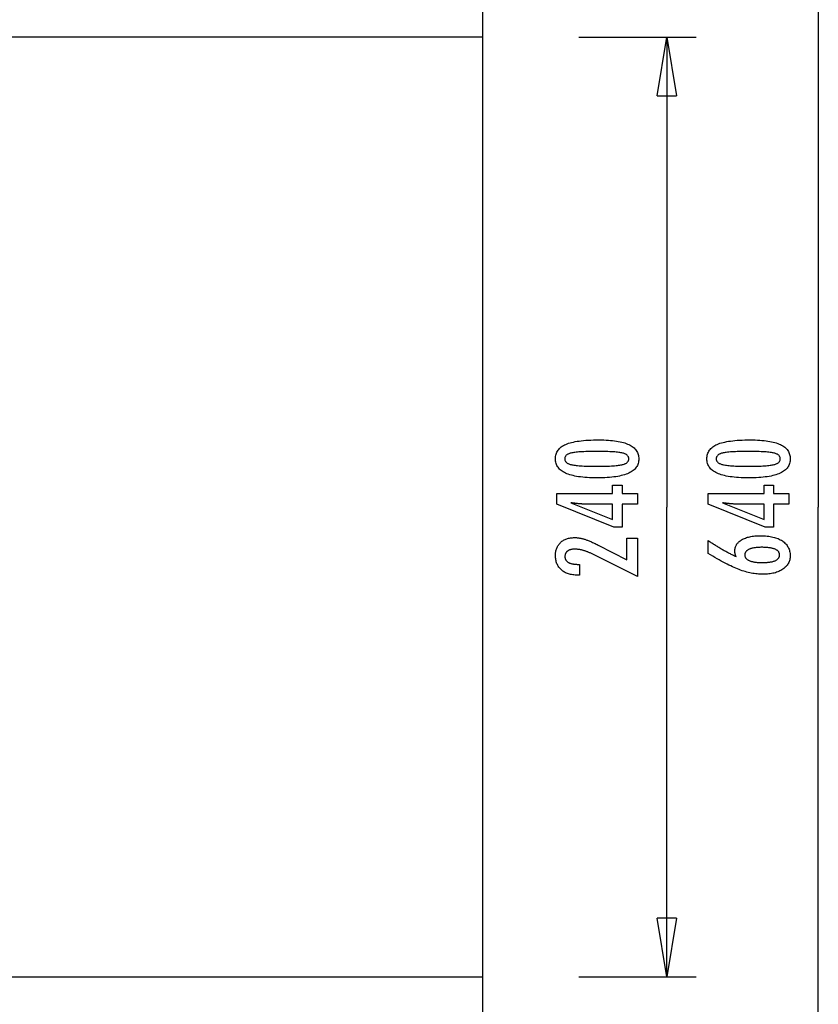
# Model space of a CAD drawing. Extents: x -20.8 to 20.8, y -34.9 to 34.9.
# Drawn here: x -0.4 to 20, y -9.8 to 15.4 of the extents above; entities that cross this region are included whole.
import ezdxf

# ---------------------------------------------------------------- set-up
doc = ezdxf.new("R2010")
doc.units = 0
doc.linetypes.add('NEW_LINE5', pattern=[0])
doc.layers.get('0').update_dxf_attribs({"linetype": 'CONTINUOUS'})

msp = doc.modelspace()

# ---------------------------------------------------------------- linework, layer by layer
at = {"color": 0, "linetype": 'NEW_LINE5'}
msp.add_lwpolyline([(11.4416, 34.9088), (11.4416, -29.0912)], dxfattribs=at)
at = {"color": 0}
for points in [[(20.0084, 34.9088), (20.0084, 2.9088)], [(11.4416, 14.9088), (-8.5173, 14.9088)], [(13.8926, 14.9088), (16.8925, 14.9088)], [(15.8925, 13.4088), (16.1426, 14.9088)], [(16.1426, 14.9088), (16.1426, 2.9088)], [(16.1426, 14.9088), (16.3926, 13.4088)], [(16.1426, 14.9088), (16.1426, 13.4088)], [(15.8925, 13.4088), (16.3926, 13.4088)], [(14.4095, 4.625), (14.4095, 4.625), (14.4726, 4.6244), (14.5339, 4.623), (14.5929, 4.6207), (14.6501, 4.6175), (14.705, 4.6132), (14.758, 4.608), (14.8088, 4.6019), (14.8578, 4.595), (14.9045, 4.5869), (14.9493, 4.578), (14.992, 4.5682), (15.0327, 4.5575), (15.0712, 4.5457), (15.1078, 4.533), (15.1422, 4.5194), (15.1748, 4.505), (15.1748, 4.505), (15.2051, 4.4894), (15.2336, 4.473), (15.2601, 4.4555), (15.2848, 4.4372), (15.3073, 4.4177), (15.328, 4.3974), (15.3467, 4.3761), (15.3635, 4.354), (15.378, 4.3306), (15.3908, 4.3064), (15.4016, 4.2812), (15.4106, 4.2552), (15.4173, 4.228), (15.4223, 4.1999), (15.4253, 4.1708), (15.4264, 4.1409), (15.4264, 4.1409), (15.4253, 4.1101), (15.4223, 4.0806), (15.4172, 4.0519), (15.4103, 4.0245), (15.4011, 3.9979), (15.3902, 3.9724), (15.3771, 3.9479), (15.3622, 3.9246), (15.345, 3.9021), (15.326, 3.8807), (15.3048, 3.8603), (15.2819, 3.8411), (15.2567, 3.8226), (15.2297, 3.8054), (15.2006, 3.7892), (15.1696, 3.7741), (15.1696, 3.7741), (15.1362, 3.7597), (15.1006, 3.7464), (15.0627, 3.7339), (15.0227, 3.7224), (14.9803, 3.7117), (14.9357, 3.702), (14.8889, 3.6932), (14.8399, 3.6855), (14.7884, 3.6784), (14.7347, 3.6725), (14.6788, 3.6673), (14.6207, 3.6633), (14.5601, 3.66), (14.4974, 3.6578), (14.4324, 3.6564), (14.3652, 3.656), (14.3652, 3.656), (14.2977, 3.6564), (14.2326, 3.6578), (14.1696, 3.66), (14.1091, 3.6633), (14.0506, 3.6673), (13.9946, 3.6725), (13.9407, 3.6784), (13.8893, 3.6855), (13.8399, 3.6932), (13.793, 3.702), (13.7481, 3.7117), (13.7057, 3.7224), (13.6654, 3.7339), (13.6276, 3.7464), (13.5919, 3.7597), (13.5586, 3.7741), (13.5586, 3.7741), (13.5272, 3.7892), (13.4979, 3.8054), (13.4706, 3.8226), (13.4455, 3.8411), (13.4222, 3.8603), (13.401, 3.8807), (13.3818, 3.9021), (13.3648, 3.9246), (13.3496, 3.9479), (13.3365, 3.9724), (13.3253, 3.9979), (13.3163, 4.0245), (13.3092, 4.0519), (13.3042, 4.0806), (13.3012, 4.1101), (13.3003, 4.1409), (13.3003, 4.1409), (13.3012, 4.1721), (13.3043, 4.2024), (13.3093, 4.2315), (13.3166, 4.2597), (13.3257, 4.2866), (13.337, 4.3125), (13.3503, 4.3373), (13.3658, 4.361), (13.3831, 4.3835), (13.4025, 4.4049), (13.424, 4.4253), (13.4476, 4.4446), (13.4731, 4.4627), (13.5008, 4.4798), (13.5304, 4.4957), (13.5623, 4.5107), (13.5623, 4.5107), (13.5962, 4.5244), (13.6326, 4.5374), (13.6716, 4.5493), (13.7133, 4.5606), (13.7573, 4.5707), (13.8039, 4.5801), (13.8531, 4.5886), (13.9048, 4.5963), (13.9589, 4.6029), (14.0156, 4.6088), (14.0749, 4.6137), (14.1368, 4.6178), (14.201, 4.6209), (14.2679, 4.6232), (14.3374, 4.6245), (14.4095, 4.625)], [(18.2753, 4.625), (18.2753, 4.625), (18.3384, 4.6244), (18.3997, 4.623), (18.4587, 4.6207), (18.5159, 4.6175), (18.5708, 4.6132), (18.6238, 4.608), (18.6747, 4.6019), (18.7237, 4.595), (18.7704, 4.5869), (18.8152, 4.578), (18.8579, 4.5682), (18.8986, 4.5575), (18.9371, 4.5457), (18.9736, 4.533), (19.008, 4.5194), (19.0406, 4.505), (19.0406, 4.505), (19.0709, 4.4894), (19.0994, 4.473), (19.1259, 4.4555), (19.1506, 4.4372), (19.1731, 4.4177), (19.1938, 4.3974), (19.2125, 4.3761), (19.2293, 4.354), (19.2438, 4.3306), (19.2566, 4.3064), (19.2674, 4.2812), (19.2764, 4.2552), (19.2831, 4.228), (19.2881, 4.1999), (19.2911, 4.1708), (19.2922, 4.1409), (19.2922, 4.1409), (19.2911, 4.1101), (19.2881, 4.0806), (19.283, 4.0519), (19.2761, 4.0245), (19.2669, 3.9979), (19.256, 3.9724), (19.2429, 3.9479), (19.228, 3.9246), (19.2108, 3.9021), (19.1918, 3.8807), (19.1706, 3.8603), (19.1477, 3.8411), (19.1225, 3.8226), (19.0955, 3.8054), (19.0664, 3.7892), (19.0354, 3.7741), (19.0354, 3.7741), (19.002, 3.7597), (18.9664, 3.7464), (18.9286, 3.7339), (18.8885, 3.7224), (18.8461, 3.7117), (18.8015, 3.702), (18.7547, 3.6932), (18.7057, 3.6855), (18.6542, 3.6784), (18.6005, 3.6725), (18.5446, 3.6673), (18.4865, 3.6633), (18.4259, 3.66), (18.3632, 3.6578), (18.2983, 3.6564), (18.2311, 3.656), (18.2311, 3.656), (18.1636, 3.6564), (18.0985, 3.6578), (18.0355, 3.66), (17.975, 3.6633), (17.9165, 3.6673), (17.8605, 3.6725), (17.8066, 3.6784), (17.7552, 3.6855), (17.7058, 3.6932), (17.6589, 3.702), (17.614, 3.7117), (17.5716, 3.7224), (17.5312, 3.7339), (17.4934, 3.7464), (17.4577, 3.7597), (17.4244, 3.7741), (17.4244, 3.7741), (17.393, 3.7892), (17.3637, 3.8054), (17.3364, 3.8226), (17.3113, 3.8411), (17.2881, 3.8603), (17.2669, 3.8807), (17.2477, 3.9021), (17.2307, 3.9246), (17.2155, 3.9479), (17.2024, 3.9724), (17.1912, 3.9979), (17.1822, 4.0245), (17.1751, 4.0519), (17.1701, 4.0806), (17.1671, 4.1101), (17.1662, 4.1409), (17.1662, 4.1409), (17.1671, 4.1721), (17.1702, 4.2024), (17.1752, 4.2315), (17.1825, 4.2597), (17.1916, 4.2866), (17.2029, 4.3125), (17.2162, 4.3373), (17.2317, 4.361), (17.249, 4.3835), (17.2684, 4.4049), (17.2899, 4.4253), (17.3135, 4.4446), (17.339, 4.4627), (17.3667, 4.4798), (17.3963, 4.4957), (17.4282, 4.5107), (17.4282, 4.5107), (17.4621, 4.5244), (17.4985, 4.5374), (17.5375, 4.5493), (17.5792, 4.5606), (17.6232, 4.5707), (17.6698, 4.5801), (17.719, 4.5886), (17.7707, 4.5963), (17.8248, 4.6029), (17.8815, 4.6088), (17.9408, 4.6137), (18.0027, 4.6178), (18.0669, 4.6209), (18.1338, 4.6232), (18.2033, 4.6245), (18.2753, 4.625)], [(14.3558, 4.3287), (14.3558, 4.3287), (14.2939, 4.3284), (14.235, 4.3279), (14.1787, 4.3271), (14.1252, 4.326), (14.0743, 4.3244), (14.0262, 4.3227), (13.9808, 4.3207), (13.9383, 4.3184), (13.8982, 4.3156), (13.861, 4.3126), (13.8264, 4.3092), (13.7947, 4.3057), (13.7655, 4.3017), (13.7392, 4.2975), (13.7154, 4.2929), (13.6945, 4.2882), (13.6945, 4.2882), (13.6753, 4.2827), (13.6575, 4.2768), (13.6408, 4.2704), (13.6255, 4.2635), (13.6114, 4.256), (13.5985, 4.2481), (13.5868, 4.2397), (13.5765, 4.2309), (13.5672, 4.2213), (13.5593, 4.2114), (13.5525, 4.2009), (13.5471, 4.19), (13.5428, 4.1784), (13.5398, 4.1664), (13.538, 4.1538), (13.5374, 4.1409), (13.5374, 4.1409), (13.538, 4.1277), (13.5398, 4.1153), (13.5429, 4.1033), (13.5474, 4.0919), (13.553, 4.0808), (13.5599, 4.0705), (13.568, 4.0605), (13.5775, 4.0512), (13.588, 4.0421), (13.6, 4.0337), (13.6132, 4.0257), (13.6276, 4.0184), (13.6432, 4.0113), (13.6602, 4.005), (13.6783, 3.999), (13.6978, 3.9937), (13.6978, 3.9937), (13.7191, 3.9885), (13.7432, 3.9838), (13.7698, 3.9794), (13.7992, 3.9754), (13.831, 3.9716), (13.8656, 3.9682), (13.9027, 3.9651), (13.9426, 3.9625), (13.9849, 3.96), (14.03, 3.958), (14.0776, 3.9561), (14.1281, 3.9548), (14.181, 3.9536), (14.2366, 3.9529), (14.2948, 3.9524), (14.3558, 3.9523), (14.3558, 3.9523), (14.4165, 3.9524), (14.4748, 3.9529), (14.5303, 3.9536), (14.5833, 3.9548), (14.6335, 3.9561), (14.6812, 3.958), (14.7261, 3.96), (14.7686, 3.9625), (14.8082, 3.9651), (14.8453, 3.9682), (14.8796, 3.9716), (14.9115, 3.9754), (14.9406, 3.9794), (14.9672, 3.9838), (14.9911, 3.9885), (15.0125, 3.9937), (15.0125, 3.9937), (15.0315, 3.999), (15.0495, 4.005), (15.0662, 4.0113), (15.0818, 4.0184), (15.0959, 4.0257), (15.1091, 4.0337), (15.1208, 4.0421), (15.1316, 4.0512), (15.1408, 4.0605), (15.1489, 4.0705), (15.1557, 4.0808), (15.1614, 4.0919), (15.1656, 4.1033), (15.1689, 4.1153), (15.1707, 4.1277), (15.1715, 4.1409), (15.1715, 4.1409), (15.1707, 4.1538), (15.1689, 4.1664), (15.1659, 4.1784), (15.1617, 4.19), (15.156, 4.2009), (15.1494, 4.2114), (15.1415, 4.2213), (15.1325, 4.2309), (15.122, 4.2397), (15.1105, 4.2481), (15.0976, 4.256), (15.0838, 4.2635), (15.0685, 4.2704), (15.0521, 4.2768), (15.0344, 4.2827), (15.0158, 4.2882), (15.0158, 4.2882), (14.9948, 4.2929), (14.9712, 4.2975), (14.9449, 4.3017), (14.916, 4.3057), (14.8841, 4.3092), (14.8497, 4.3126), (14.8126, 4.3156), (14.7728, 4.3184), (14.7301, 4.3207), (14.6848, 4.3227), (14.6367, 4.3244), (14.5861, 4.326), (14.5325, 4.3271), (14.4763, 4.3279), (14.4174, 4.3284), (14.3558, 4.3287)], [(18.2217, 4.3287), (18.2217, 4.3287), (18.1598, 4.3284), (18.1009, 4.3279), (18.0446, 4.3271), (17.9911, 4.326), (17.9402, 4.3244), (17.8921, 4.3227), (17.8467, 4.3207), (17.8042, 4.3184), (17.7641, 4.3156), (17.7268, 4.3126), (17.6922, 4.3092), (17.6605, 4.3057), (17.6313, 4.3017), (17.605, 4.2975), (17.5812, 4.2929), (17.5603, 4.2882), (17.5603, 4.2882), (17.5411, 4.2827), (17.5233, 4.2768), (17.5066, 4.2704), (17.4913, 4.2635), (17.4772, 4.256), (17.4643, 4.2481), (17.4526, 4.2397), (17.4424, 4.2309), (17.4331, 4.2213), (17.4252, 4.2114), (17.4184, 4.2009), (17.413, 4.19), (17.4087, 4.1784), (17.4057, 4.1664), (17.4039, 4.1538), (17.4033, 4.1409), (17.4033, 4.1409), (17.4039, 4.1277), (17.4057, 4.1153), (17.4087, 4.1033), (17.4132, 4.0919), (17.4188, 4.0808), (17.4257, 4.0705), (17.4338, 4.0605), (17.4433, 4.0512), (17.4538, 4.0421), (17.4658, 4.0337), (17.479, 4.0257), (17.4934, 4.0184), (17.509, 4.0113), (17.526, 4.005), (17.5441, 3.999), (17.5636, 3.9937), (17.5636, 3.9937), (17.5849, 3.9885), (17.609, 3.9838), (17.6356, 3.9794), (17.665, 3.9754), (17.6968, 3.9716), (17.7314, 3.9682), (17.7685, 3.9651), (17.8085, 3.9625), (17.8508, 3.96), (17.8959, 3.958), (17.9435, 3.9561), (17.994, 3.9548), (18.0469, 3.9536), (18.1025, 3.9529), (18.1607, 3.9524), (18.2217, 3.9523), (18.2217, 3.9523), (18.2824, 3.9524), (18.3407, 3.9529), (18.3961, 3.9536), (18.4491, 3.9548), (18.4993, 3.9561), (18.547, 3.958), (18.5919, 3.96), (18.6344, 3.9625), (18.674, 3.9651), (18.7111, 3.9682), (18.7455, 3.9716), (18.7774, 3.9754), (18.8065, 3.9794), (18.8331, 3.9838), (18.857, 3.9885), (18.8784, 3.9937), (18.8784, 3.9937), (18.8974, 3.999), (18.9154, 4.005), (18.9321, 4.0113), (18.9477, 4.0184), (18.9618, 4.0257), (18.9749, 4.0337), (18.9866, 4.0421), (18.9974, 4.0512), (19.0066, 4.0605), (19.0147, 4.0705), (19.0215, 4.0808), (19.0272, 4.0919), (19.0314, 4.1033), (19.0347, 4.1153), (19.0365, 4.1277), (19.0373, 4.1409), (19.0373, 4.1409), (19.0365, 4.1538), (19.0347, 4.1664), (19.0317, 4.1784), (19.0275, 4.19), (19.0218, 4.2009), (19.0152, 4.2114), (19.0074, 4.2213), (18.9984, 4.2309), (18.9879, 4.2397), (18.9764, 4.2481), (18.9635, 4.256), (18.9497, 4.2635), (18.9344, 4.2704), (18.918, 4.2768), (18.9003, 4.2827), (18.8817, 4.2882), (18.8817, 4.2882), (18.8607, 4.2929), (18.8371, 4.2975), (18.8108, 4.3017), (18.7819, 4.3057), (18.75, 4.3092), (18.7156, 4.3126), (18.6785, 4.3156), (18.6387, 4.3184), (18.596, 4.3207), (18.5507, 4.3227), (18.5026, 4.3244), (18.452, 4.326), (18.3984, 4.3271), (18.3422, 4.3279), (18.2833, 4.3284), (18.2217, 4.3287)], [(15.3921, 2.9852), (15.0021, 2.9852), (15.0021, 2.3925), (14.7886, 2.3925), (13.3347, 2.9852), (13.3347, 3.2552), (14.7571, 3.2552), (14.7571, 3.4702), (15.0021, 3.4702), (15.0021, 3.2552), (15.3921, 3.2552), (15.3921, 2.9852)], [(19.2579, 2.9852), (18.868, 2.9852), (18.868, 2.3925), (18.6544, 2.3925), (17.2005, 2.9852), (17.2005, 3.2552), (18.6229, 3.2552), (18.6229, 3.4702), (18.868, 3.4702), (18.868, 3.2552), (19.2579, 3.2552), (19.2579, 2.9852)], [(14.7571, 2.9852), (14.0515, 2.9852), (14.0515, 2.9852), (14.0436, 2.9852), (14.0357, 2.9852), (14.0274, 2.9853), (14.0191, 2.9856), (14.0104, 2.9859), (14.0016, 2.9863), (13.9925, 2.9867), (13.9833, 2.9873), (13.9736, 2.9878), (13.9639, 2.9884), (13.9538, 2.989), (13.9437, 2.9898), (13.9331, 2.9906), (13.9225, 2.9915), (13.9115, 2.9925), (13.9005, 2.9937), (13.9005, 2.9937), (13.8889, 2.9946), (13.8774, 2.9957), (13.8655, 2.9969), (13.8537, 2.9981), (13.8415, 2.9993), (13.8292, 3.0007), (13.8167, 3.0022), (13.8042, 3.0038), (13.7911, 3.0053), (13.7781, 3.0069), (13.7647, 3.0086), (13.7514, 3.0104), (13.7377, 3.0122), (13.7239, 3.0141), (13.7099, 3.016), (13.6959, 3.0181), (14.7571, 2.5953), (14.7571, 2.9852)], [(18.6229, 2.9852), (17.9174, 2.9852), (17.9174, 2.9852), (17.9095, 2.9852), (17.9016, 2.9852), (17.8933, 2.9853), (17.885, 2.9856), (17.8763, 2.9859), (17.8675, 2.9863), (17.8584, 2.9867), (17.8492, 2.9873), (17.8395, 2.9878), (17.8298, 2.9884), (17.8197, 2.989), (17.8096, 2.9898), (17.799, 2.9906), (17.7884, 2.9915), (17.7774, 2.9925), (17.7664, 2.9937), (17.7664, 2.9937), (17.7548, 2.9946), (17.7433, 2.9957), (17.7314, 2.9969), (17.7196, 2.9981), (17.7074, 2.9993), (17.6951, 3.0007), (17.6826, 3.0022), (17.6701, 3.0038), (17.657, 3.0053), (17.644, 3.0069), (17.6306, 3.0086), (17.6173, 3.0104), (17.6036, 3.0122), (17.5898, 3.0141), (17.5758, 3.016), (17.5618, 3.0181), (18.6229, 2.5953), (18.6229, 2.9852)], [(16.1426, -9.0912), (16.1426, 2.9088)], [(20.0084, -29.0912), (20.0084, 2.9088)], [(15.3921, 1.139), (14.25, 1.7067), (14.25, 1.7067), (14.2332, 1.7146), (14.2167, 1.7225), (14.2004, 1.7299), (14.1843, 1.7373), (14.1683, 1.7442), (14.1527, 1.751), (14.1371, 1.7574), (14.1219, 1.7637), (14.1066, 1.7695), (14.0916, 1.7751), (14.0768, 1.7804), (14.0623, 1.7856), (14.0478, 1.7903), (14.0337, 1.7949), (14.0196, 1.799), (14.0059, 1.8031), (14.0059, 1.8031), (13.9921, 1.8066), (13.9783, 1.8101), (13.9645, 1.8132), (13.951, 1.8162), (13.9372, 1.8188), (13.9237, 1.8214), (13.9102, 1.8236), (13.8967, 1.8257), (13.8832, 1.8273), (13.8697, 1.8289), (13.8562, 1.8302), (13.8428, 1.8313), (13.8293, 1.832), (13.8161, 1.8327), (13.8027, 1.8331), (13.7895, 1.8333), (13.7895, 1.8333), (13.7746, 1.833), (13.7602, 1.8324), (13.7462, 1.8314), (13.7329, 1.8301), (13.7198, 1.8283), (13.7072, 1.8262), (13.695, 1.8237), (13.6835, 1.8209), (13.6721, 1.8175), (13.6613, 1.8139), (13.6509, 1.8099), (13.641, 1.8056), (13.6314, 1.8007), (13.6224, 1.7956), (13.6137, 1.7901), (13.6056, 1.7843), (13.6056, 1.7843), (13.5977, 1.7779), (13.5905, 1.7714), (13.5836, 1.7644), (13.5775, 1.7573), (13.5716, 1.7496), (13.5664, 1.7417), (13.5616, 1.7335), (13.5575, 1.725), (13.5536, 1.7159), (13.5505, 1.7067), (13.5476, 1.6972), (13.5455, 1.6874), (13.5437, 1.6771), (13.5425, 1.6665), (13.5417, 1.6556), (13.5416, 1.6446), (13.5416, 1.6446), (13.5419, 1.6326), (13.5428, 1.6211), (13.5444, 1.6098), (13.5468, 1.5991), (13.5498, 1.5885), (13.5535, 1.5785), (13.5579, 1.5687), (13.563, 1.5594), (13.5686, 1.5502), (13.5749, 1.5416), (13.5819, 1.5333), (13.5897, 1.5254), (13.598, 1.5177), (13.607, 1.5104), (13.6167, 1.5034), (13.6272, 1.4969), (13.6272, 1.4969), (13.638, 1.4906), (13.6497, 1.4849), (13.6617, 1.4795), (13.6746, 1.4746), (13.6879, 1.4699), (13.702, 1.4658), (13.7167, 1.462), (13.732, 1.4588), (13.7479, 1.4556), (13.7644, 1.4531), (13.7815, 1.4508), (13.7992, 1.4492), (13.8175, 1.4477), (13.8366, 1.4468), (13.8561, 1.4462), (13.8765, 1.4461), (13.9137, 1.4461), (13.9137, 1.1705), (13.8681, 1.1705), (13.8681, 1.1705), (13.8352, 1.1709), (13.8033, 1.1724), (13.7722, 1.1749), (13.7421, 1.1787), (13.7128, 1.1832), (13.6845, 1.1889), (13.6571, 1.1956), (13.6308, 1.2036), (13.6051, 1.2123), (13.5804, 1.2222), (13.5566, 1.2331), (13.5338, 1.2451), (13.5117, 1.258), (13.4906, 1.2721), (13.4704, 1.2872), (13.4513, 1.3036), (13.4513, 1.3036), (13.4329, 1.3204), (13.4158, 1.3382), (13.3999, 1.3567), (13.3852, 1.3761), (13.3714, 1.3961), (13.3591, 1.4171), (13.3479, 1.4387), (13.338, 1.4613), (13.329, 1.4845), (13.3214, 1.5086), (13.3148, 1.5334), (13.3097, 1.5591), (13.3055, 1.5854), (13.3025, 1.6127), (13.3007, 1.6407), (13.3003, 1.6696), (13.3003, 1.6696), (13.3007, 1.6955), (13.3022, 1.721), (13.3047, 1.7457), (13.3084, 1.7699), (13.3129, 1.7932), (13.3186, 1.816), (13.3253, 1.838), (13.3331, 1.8595), (13.3417, 1.88), (13.3515, 1.9), (13.3623, 1.9192), (13.3742, 1.9379), (13.3869, 1.9557), (13.4009, 1.973), (13.4159, 1.9895), (13.432, 2.0054), (13.432, 2.0054), (13.4487, 2.0203), (13.4662, 2.0344), (13.4844, 2.0475), (13.5034, 2.0597), (13.5231, 2.0707), (13.5436, 2.0809), (13.5649, 2.0901), (13.587, 2.0985), (13.6097, 2.1056), (13.6331, 2.112), (13.6573, 2.1173), (13.6823, 2.1218), (13.7079, 2.1251), (13.7343, 2.1276), (13.7615, 2.129), (13.7895, 2.1296), (13.7895, 2.1296), (13.8045, 2.1293), (13.8196, 2.1288), (13.8349, 2.1278), (13.8505, 2.1267), (13.866, 2.1251), (13.8817, 2.1232), (13.8976, 2.121), (13.9137, 2.1186), (13.9298, 2.1156), (13.946, 2.1124), (13.9624, 2.1089), (13.979, 2.1051), (13.9957, 2.1008), (14.0126, 2.0962), (14.0296, 2.0913), (14.0468, 2.0863), (14.0468, 2.0863), (14.064, 2.0805), (14.082, 2.0743), (14.1003, 2.0676), (14.1194, 2.0605), (14.1387, 2.0528), (14.1588, 2.0447), (14.1793, 2.0362), (14.2005, 2.0273), (14.2219, 2.0177), (14.2441, 2.0077), (14.2666, 1.9972), (14.2899, 1.9864), (14.3135, 1.975), (14.3378, 1.9631), (14.3624, 1.9508), (14.3878, 1.9382), (15.1235, 1.559), (15.1235, 2.1131), (15.3921, 2.1131), (15.3921, 1.139)], [(17.9084, 1.6475), (17.9084, 1.6475), (17.9065, 1.652), (17.9047, 1.6566), (17.9029, 1.6611), (17.9014, 1.6659), (17.8997, 1.6704), (17.8982, 1.6749), (17.8967, 1.6794), (17.8953, 1.6841), (17.8938, 1.6885), (17.8925, 1.693), (17.8913, 1.6975), (17.8901, 1.702), (17.8889, 1.7064), (17.8878, 1.7109), (17.8868, 1.7154), (17.8859, 1.7199), (17.8859, 1.7199), (17.8849, 1.7241), (17.884, 1.7284), (17.8831, 1.7326), (17.8824, 1.737), (17.8817, 1.7412), (17.8811, 1.7454), (17.8805, 1.7495), (17.8801, 1.7537), (17.8795, 1.7576), (17.8792, 1.7616), (17.8789, 1.7655), (17.8787, 1.7697), (17.8784, 1.7736), (17.8783, 1.7775), (17.8783, 1.7814), (17.8783, 1.7853), (17.8783, 1.7853), (17.8789, 1.8078), (17.881, 1.8297), (17.8843, 1.851), (17.8891, 1.8719), (17.8951, 1.892), (17.9026, 1.9115), (17.9113, 1.9304), (17.9216, 1.9489), (17.933, 1.9664), (17.9459, 1.9835), (17.96, 2), (17.9756, 2.0159), (17.9924, 2.0309), (18.0107, 2.0456), (18.0304, 2.0596), (18.0514, 2.0731), (18.0514, 2.0731), (18.0734, 2.0857), (18.0967, 2.0976), (18.1208, 2.1086), (18.1462, 2.119), (18.1724, 2.1283), (18.2, 2.1369), (18.2285, 2.1447), (18.2582, 2.1518), (18.2887, 2.1578), (18.3205, 2.1632), (18.3532, 2.1677), (18.3871, 2.1715), (18.4219, 2.1743), (18.4579, 2.1764), (18.4948, 2.1776), (18.5331, 2.1781), (18.5331, 2.1781), (18.5772, 2.1775), (18.6202, 2.176), (18.6619, 2.1733), (18.7026, 2.1697), (18.7417, 2.1649), (18.7798, 2.1592), (18.8165, 2.1523), (18.8522, 2.1446), (18.8863, 2.1356), (18.9193, 2.1257), (18.951, 2.1147), (18.9816, 2.1028), (19.0107, 2.0896), (19.0387, 2.0756), (19.0654, 2.0605), (19.091, 2.0444), (19.091, 2.0444), (19.1149, 2.0271), (19.1373, 2.0091), (19.1582, 1.9901), (19.1776, 1.9705), (19.1953, 1.9498), (19.2116, 1.9284), (19.2264, 1.9061), (19.2397, 1.8831), (19.2512, 1.8589), (19.2613, 1.8341), (19.2698, 1.8082), (19.2769, 1.7817), (19.2822, 1.7542), (19.2862, 1.7259), (19.2885, 1.6966), (19.2894, 1.6667), (19.2894, 1.6667), (19.2886, 1.6397), (19.2864, 1.6134), (19.2827, 1.5879), (19.2777, 1.5632), (19.271, 1.5391), (19.2631, 1.5157), (19.2536, 1.4931), (19.2428, 1.4712), (19.2303, 1.4499), (19.2164, 1.4293), (19.201, 1.4094), (19.1843, 1.3903), (19.166, 1.3718), (19.1464, 1.3541), (19.1252, 1.3372), (19.1027, 1.321), (19.1027, 1.321), (19.0787, 1.3053), (19.0538, 1.2908), (19.0277, 1.2771), (19.0008, 1.2647), (18.9726, 1.2531), (18.9436, 1.2426), (18.9135, 1.2331), (18.8824, 1.2247), (18.85, 1.217), (18.8167, 1.2105), (18.7824, 1.2049), (18.7471, 1.2005), (18.7107, 1.1969), (18.6732, 1.1945), (18.6347, 1.193), (18.5952, 1.1926), (18.5952, 1.1926), (18.5589, 1.193), (18.5225, 1.1944), (18.4857, 1.1967), (18.4489, 1.2001), (18.4116, 1.2042), (18.3742, 1.2094), (18.3365, 1.2155), (18.2987, 1.2226), (18.2604, 1.2305), (18.2221, 1.2394), (18.1834, 1.2492), (18.1446, 1.2602), (18.1054, 1.2719), (18.066, 1.2847), (18.0263, 1.2983), (17.9865, 1.313), (17.9865, 1.313), (17.9457, 1.3286), (17.904, 1.3457), (17.8611, 1.364), (17.8171, 1.3838), (17.7719, 1.4047), (17.7257, 1.427), (17.6783, 1.4507), (17.6298, 1.4758), (17.58, 1.502), (17.5292, 1.5296), (17.4772, 1.5586), (17.4241, 1.5889), (17.3698, 1.6204), (17.3145, 1.6533), (17.2581, 1.6875), (17.2005, 1.7232), (17.2005, 2.0538), (17.2005, 2.0538), (17.223, 2.0384), (17.2458, 2.0234), (17.2683, 2.0084), (17.2911, 1.9937), (17.3136, 1.979), (17.3362, 1.9646), (17.3587, 1.9503), (17.3814, 1.9363), (17.4036, 1.9223), (17.4261, 1.9086), (17.4483, 1.895), (17.4708, 1.8816), (17.493, 1.8683), (17.5153, 1.8552), (17.5375, 1.8422), (17.5599, 1.8295), (17.5599, 1.8295), (17.5819, 1.8167), (17.6041, 1.8042), (17.626, 1.7918), (17.6482, 1.7796), (17.6701, 1.7675), (17.6921, 1.7558), (17.714, 1.7441), (17.7359, 1.7327), (17.7575, 1.7213), (17.7792, 1.7102), (17.8008, 1.6993), (17.8225, 1.6886), (17.8439, 1.678), (17.8655, 1.6676), (17.8868, 1.6574), (17.9084, 1.6475)], [(18.5689, 1.4918), (18.5689, 1.4918), (18.5969, 1.4919), (18.6241, 1.4925), (18.6503, 1.4934), (18.6757, 1.4948), (18.7001, 1.4964), (18.7237, 1.4985), (18.7463, 1.5009), (18.7681, 1.5038), (18.7888, 1.5069), (18.8087, 1.5105), (18.8277, 1.5144), (18.8459, 1.5189), (18.8631, 1.5235), (18.8794, 1.5287), (18.8948, 1.5342), (18.9094, 1.5402), (18.9094, 1.5402), (18.9227, 1.5463), (18.9354, 1.5529), (18.947, 1.5598), (18.958, 1.5672), (18.968, 1.5748), (18.9772, 1.583), (18.9854, 1.5915), (18.993, 1.6005), (18.9994, 1.6096), (19.0051, 1.6194), (19.0098, 1.6294), (19.0138, 1.64), (19.0168, 1.6508), (19.0191, 1.6621), (19.0204, 1.6738), (19.0209, 1.686), (19.0209, 1.686), (19.0204, 1.6979), (19.0191, 1.7096), (19.0168, 1.7209), (19.0137, 1.7318), (19.0096, 1.7422), (19.0047, 1.7524), (18.9988, 1.7622), (18.9923, 1.7716), (18.9846, 1.7805), (18.9761, 1.7891), (18.9667, 1.7973), (18.9566, 1.8052), (18.9454, 1.8126), (18.9335, 1.8197), (18.9206, 1.8264), (18.907, 1.8328), (18.907, 1.8328), (18.8922, 1.8386), (18.8767, 1.8441), (18.8602, 1.8492), (18.843, 1.8541), (18.8246, 1.8584), (18.8056, 1.8624), (18.7856, 1.866), (18.7648, 1.8694), (18.743, 1.8722), (18.7204, 1.8747), (18.6968, 1.8767), (18.6724, 1.8785), (18.647, 1.8798), (18.6209, 1.8808), (18.5938, 1.8814), (18.566, 1.8817), (18.566, 1.8817), (18.5398, 1.8814), (18.5144, 1.8808), (18.4898, 1.8798), (18.4661, 1.8784), (18.443, 1.8765), (18.4208, 1.8744), (18.3994, 1.8719), (18.3789, 1.869), (18.359, 1.8656), (18.3401, 1.8618), (18.3218, 1.8576), (18.3045, 1.8532), (18.2878, 1.8483), (18.272, 1.843), (18.257, 1.8373), (18.2429, 1.8314), (18.2429, 1.8314), (18.2293, 1.8248), (18.2168, 1.818), (18.205, 1.8108), (18.1943, 1.8034), (18.1842, 1.7955), (18.1751, 1.7873), (18.1669, 1.7787), (18.1596, 1.7699), (18.1529, 1.7605), (18.1473, 1.7509), (18.1425, 1.7409), (18.1387, 1.7307), (18.1356, 1.7199), (18.1334, 1.7089), (18.1321, 1.6976), (18.1318, 1.686), (18.1318, 1.686), (18.1321, 1.6745), (18.1334, 1.6635), (18.1356, 1.6526), (18.1388, 1.6423), (18.1426, 1.6322), (18.1475, 1.6225), (18.1533, 1.613), (18.16, 1.604), (18.1674, 1.5951), (18.1757, 1.5866), (18.1849, 1.5784), (18.1952, 1.5707), (18.2062, 1.5631), (18.2181, 1.556), (18.2309, 1.549), (18.2448, 1.5426), (18.2448, 1.5426), (18.2592, 1.5363), (18.2745, 1.5305), (18.2904, 1.5251), (18.3073, 1.5202), (18.3248, 1.5155), (18.3432, 1.5114), (18.3623, 1.5076), (18.3822, 1.5044), (18.4028, 1.5013), (18.4242, 1.4988), (18.4463, 1.4965), (18.4694, 1.4949), (18.493, 1.4934), (18.5176, 1.4925), (18.5428, 1.4919), (18.5689, 1.4918)], [(16.1426, -9.0912), (15.8925, -7.5912)], [(16.3926, -7.5912), (15.8925, -7.5912)], [(16.3926, -7.5912), (16.1426, -9.0912)], [(16.1426, -9.0912), (16.1426, -7.5912)], [(-8.5173, -9.0912), (11.4416, -9.0912)], [(13.8926, -9.0912), (16.8925, -9.0912)]]:
    msp.add_lwpolyline(points, dxfattribs=at)

doc.saveas('drawing.dxf')
